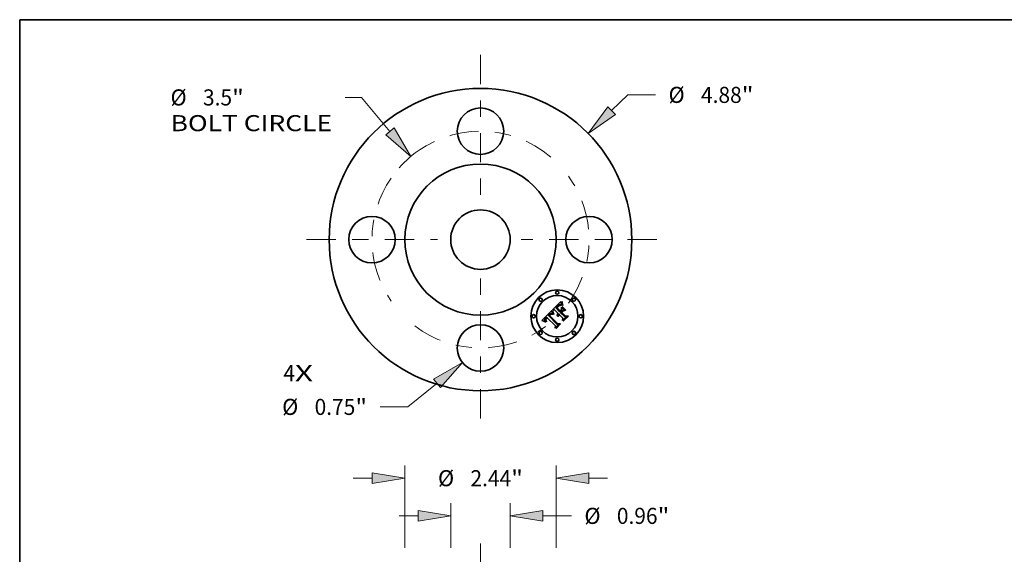
# Model space of a CAD drawing. Extents: x 0 to 10.8, y 0 to 8.2.
# Drawn here: x 0.2 to 6.3, y 5 to 8.2 of the extents above; entities that cross this region are included whole.
import ezdxf
from ezdxf.enums import TextEntityAlignment as Align

# ---------------------------------------------------------------- set-up
doc = ezdxf.new("R2010")
doc.units = 0
doc.header["$MEASUREMENT"] = 0
doc.linetypes.add('DASHDOT', pattern=[18.5, 12, -3, 0.5, -3])
doc.layers.get('0').update_dxf_attribs({"lineweight": 13})
doc.layers.add('1', color=7, linetype='Continuous', lineweight=13)
doc.styles.get("Standard").update_dxf_attribs({"font": 'isocp.shx'})

# ---------------------------------------------------------------- blocks, each defined once
blk = doc.blocks.new('BLOCK7')
at = {"color": 7, "lineweight": 13, "ltscale": 0.03937}
for s, p, p2 in [('4', (-3.178485, -2.285696), (-2.990964, -2.285696)), ('X', (-2.990964, -2.285696), (-2.702556, -2.285696))]:
    blk.add_text(s, height=0.259529, dxfattribs=at).set_placement(p, p2, align=Align.FIT)
blk = doc.blocks.new('BLOCK8')
at = {"color": 7, "lineweight": 13, "ltscale": 0.009078}
blk.add_line((2.11468, 2.081666), (2.373467, 2.336413), dxfattribs=at)
at = {"color": 7, "lineweight": 13, "ltscale": 0.011206}
blk.add_line((2.373467, 2.336413), (2.821726, 2.336413), dxfattribs=at)
at = {"color": 7, "lineweight": 13, "ltscale": 0.03937}
blk.add_lwpolyline([(2.053021, 2.144302), (1.73886, 1.711714), (2.176338, 2.01903)], close=True, dxfattribs=at)
blk.add_solid([(2.053021, 2.144302), (1.73886, 1.711714), (2.053021, 2.144302), (2.176338, 2.01903)], dxfattribs=at)
for s, p, p2 in [('%%c', (3.032672, 2.206649), (3.292201, 2.206649)), ('4.88', (3.555883, 2.206649), (4.212207, 2.206649)), ('"', (4.212207, 2.206649), (4.402528, 2.206649))]:
    blk.add_text(s, height=0.259529, dxfattribs=at).set_placement(p, p2, align=Align.FIT)
blk = doc.blocks.new('BLOCK9')
at = {"color": 7, "lineweight": 13, "ltscale": 0.006588}
blk.add_line((-1.917645, 2.295232), (-2.181168, 2.295232), dxfattribs=at)
at = {"color": 7, "lineweight": 13, "ltscale": 0.017838}
blk.add_line((-1.460152, 1.747658), (-1.917645, 2.295232), dxfattribs=at)
at = {"color": 7, "lineweight": 13, "ltscale": 0.03937}
blk.add_lwpolyline([(-1.527601, 1.691305), (-1.122032, 1.342961), (-1.392703, 1.804011)], close=True, dxfattribs=at)
blk.add_arc((0, 0), 1.75, 123.08076, 138.598827, dxfattribs=at)
blk.add_solid([(-1.527601, 1.691305), (-1.122032, 1.342961), (-1.527601, 1.691305), (-1.392703, 1.804011)], dxfattribs=at)
for s, p, p2 in [('%%c', (-4.997908, 2.165467), (-4.738379, 2.165467)), ('3.5', (-4.474697, 2.165467), (-4.005894, 2.165467)), ('"', (-4.005894, 2.165467), (-3.815573, 2.165467)), ('BOLT CIRCLE', (-4.997908, 1.75022), (-2.392113, 1.75022))]:
    blk.add_text(s, height=0.259529, dxfattribs=at).set_placement(p, p2, align=Align.FIT)
blk = doc.blocks.new('BLOCK10')
at = {"color": 7, "lineweight": 13, "ltscale": 0.015111}
blk.add_line((-0.700107, -2.319295), (-1.169084, -2.700646), dxfattribs=at)
at = {"color": 7, "lineweight": 13, "ltscale": 0.011206}
blk.add_line((-1.169084, -2.700646), (-1.617343, -2.700646), dxfattribs=at)
at = {"color": 7, "lineweight": 13, "ltscale": 0.03937}
blk.add_lwpolyline([(-0.644656, -2.387488), (-0.29095, -1.986587), (-0.755558, -2.251102)], close=True, dxfattribs=at)
blk.add_solid([(-0.644656, -2.387488), (-0.29095, -1.986587), (-0.644656, -2.387488), (-0.755558, -2.251102)], dxfattribs=at)
for s, p, p2 in [('%%c', (-3.198145, -2.83041), (-2.938616, -2.83041)), ('0.75', (-2.674934, -2.83041), (-2.01861, -2.83041)), ('"', (-2.01861, -2.83041), (-1.828288, -2.83041))]:
    blk.add_text(s, height=0.259529, dxfattribs=at).set_placement(p, p2, align=Align.FIT)
blk = doc.blocks.new('BLOCK11')
at = {"color": 7, "linetype": 'DASHDOT', "lineweight": 13, "ltscale": 0.03937}
blk.add_line((0, -2.889301), (0, -0.610699), dxfattribs=at)
blk.add_arc((0, 0), 1.75, 232.698784, 307.301221, dxfattribs=at)
blk = doc.blocks.new('BLOCK12')
at = {"color": 7, "linetype": 'DASHDOT', "lineweight": 13, "ltscale": 0.03937}
blk.add_line((2.844011, 0), (0.655989, 0), dxfattribs=at)
blk.add_arc((0, 0), 1.75, 324.181597, 35.81841, dxfattribs=at)
blk = doc.blocks.new('BLOCK13')
at = {"color": 7, "linetype": 'DASHDOT', "lineweight": 13, "ltscale": 0.03937}
blk.add_line((0, 2.984271), (0, 0.515729), dxfattribs=at)
blk.add_arc((0, 0), 1.75, 49.589427, 130.410578, dxfattribs=at)
blk = doc.blocks.new('BLOCK14')
at = {"color": 7, "linetype": 'DASHDOT', "lineweight": 13, "ltscale": 0.03937}
blk.add_line((-2.806904, 0), (-0.693096, 0), dxfattribs=at)
blk.add_arc((0, 0), 1.75, 145.396504, 214.603496, dxfattribs=at)
blk = doc.blocks.new('BLOCK19')
at = {"color": 7, "lineweight": 13, "ltscale": 0.03937}
for p, q in [((-1.22, 9.145123), (-1.22, 10.477949)), ((1.22, 9.145123), (1.22, 10.477949))]:
    blk.add_line(p, q, dxfattribs=at)
at = {"color": 7, "lineweight": 13, "ltscale": 0.007578}
for p, q in [((-2.050494, 10.270326), (-1.747356, 10.270326)), ((1.747356, 10.270326), (2.050494, 10.270326))]:
    blk.add_line(p, q, dxfattribs=at)
at = {"color": 7, "lineweight": 13, "ltscale": 0.03937}
for points in [[(-1.747356, 10.182433), (-1.22, 10.270326), (-1.747356, 10.358217)], [(1.747356, 10.358217), (1.22, 10.270326), (1.747356, 10.182433)]]:
    blk.add_lwpolyline(points, close=True, dxfattribs=at)
for points in [[(-1.747356, 10.182433), (-1.22, 10.270326), (-1.747356, 10.182433), (-1.747356, 10.358217)], [(1.747356, 10.358217), (1.22, 10.270326), (1.747356, 10.358217), (1.747356, 10.182433)]]:
    blk.add_solid(points, dxfattribs=at)
for s, p, p2 in [('%%c', (-0.684928, 10.140561), (-0.425399, 10.140561)), ('2.44', (-0.161717, 10.140561), (0.494607, 10.140561)), ('"', (0.494607, 10.140561), (0.684928, 10.140561))]:
    blk.add_text(s, height=0.259529, dxfattribs=at).set_placement(p, p2, align=Align.FIT)
blk = doc.blocks.new('BLOCK23')
at = {"color": 7, "lineweight": 13, "ltscale": 0.018119}
for p, q in [((-0.48, 9.145123), (-0.48, 9.869901)), ((0.48, 9.145123), (0.48, 9.869901))]:
    blk.add_line(p, q, dxfattribs=at)
at = {"color": 7, "lineweight": 13, "ltscale": 0.007578}
blk.add_line((-1.310494, 9.662278), (-1.007356, 9.662278), dxfattribs=at)
at = {"color": 7, "lineweight": 13, "ltscale": 0.011444}
blk.add_line((1.007356, 9.662278), (1.465112, 9.662278), dxfattribs=at)
at = {"color": 7, "lineweight": 13, "ltscale": 0.03937}
for points in [[(-1.007356, 9.574386), (-0.48, 9.662278), (-1.007356, 9.750171)], [(1.007356, 9.750171), (0.48, 9.662278), (1.007356, 9.574386)]]:
    blk.add_lwpolyline(points, close=True, dxfattribs=at)
for points in [[(-1.007356, 9.574386), (-0.48, 9.662278), (-1.007356, 9.574386), (-1.007356, 9.750171)], [(1.007356, 9.750171), (0.48, 9.662278), (1.007356, 9.750171), (1.007356, 9.574386)]]:
    blk.add_solid(points, dxfattribs=at)
for s, p, p2 in [('%%c', (1.676057, 9.532513), (1.935587, 9.532513)), ('0.96', (2.199268, 9.532513), (2.855593, 9.532513)), ('"', (2.855593, 9.532513), (3.045914, 9.532513))]:
    blk.add_text(s, height=0.259529, dxfattribs=at).set_placement(p, p2, align=Align.FIT)

msp = doc.modelspace()

# ---------------------------------------------------------------- linework, layer by layer
at = {"color": 7, "lineweight": 35, "ltscale": 0.001828}
msp.add_line((3.507774, 6.472923), (3.559473, 6.524622), dxfattribs=at)
at = {"color": 7, "lineweight": 35, "ltscale": 3e-05}
for p, q in [((3.549917, 6.50347), (3.548802, 6.503034)), ((3.553257, 6.504078), (3.552071, 6.503975)), ((3.560073, 6.520635), (3.560274, 6.519446)), ((3.56304, 6.509238), (3.563478, 6.508114)), ((3.498327, 6.447448), (3.499491, 6.447751)), ((3.499491, 6.447751), (3.500702, 6.447858)), ((3.50778, 6.453075), (3.508235, 6.451968)), ((3.548389, 6.497008), (3.547445, 6.496245)), ((3.461674, 6.415295), (3.461319, 6.414156)), ((3.466951, 6.406824), (3.466495, 6.407921)), ((3.543974, 6.436024), (3.544067, 6.437201)), ((3.543983, 6.434821), (3.543974, 6.436024)), ((3.544955, 6.440574), (3.545453, 6.441647)), ((3.545453, 6.441647), (3.546054, 6.442694))]:
    msp.add_line(p, q, dxfattribs=at)
at = {"color": 7, "lineweight": 35, "ltscale": 2.8e-05}
for p, q in [((3.550981, 6.503779), (3.549917, 6.50347)), ((3.552071, 6.503975), (3.550981, 6.503779)), ((3.560274, 6.519446), (3.560475, 6.518328)), ((3.562646, 6.510291), (3.56304, 6.509238)), ((3.494619, 6.449054), (3.493605, 6.448609)), ((3.503192, 6.468342), (3.503528, 6.467258)), ((3.506981, 6.455208), (3.507362, 6.454155)), ((3.549285, 6.497691), (3.548389, 6.497008)), ((3.461088, 6.413036), (3.460981, 6.411936)), ((3.460981, 6.411936), (3.460998, 6.410834)), ((3.460998, 6.410834), (3.461137, 6.409711)), ((3.466495, 6.407921), (3.466149, 6.408986)), ((3.468689, 6.407304), (3.469191, 6.406324)), ((3.469603, 6.417172), (3.469026, 6.416231)), ((3.546014, 6.435858), (3.545975, 6.434722)), ((3.546129, 6.436955), (3.546014, 6.435858))]:
    msp.add_line(p, q, dxfattribs=at)
at = {"color": 7, "lineweight": 35, "ltscale": 3.2e-05}
for p, q in [((3.554541, 6.504087), (3.553257, 6.504078)), ((3.559873, 6.521893), (3.560073, 6.520635)), ((3.563478, 6.508114), (3.563957, 6.506919)), ((3.486366, 6.442932), (3.485493, 6.442012)), ((3.487254, 6.443837), (3.486366, 6.442932)), ((3.491537, 6.447419), (3.490485, 6.446673)), ((3.500251, 6.446126), (3.49907, 6.445592)), ((3.501457, 6.446583), (3.500251, 6.446126)), ((3.500702, 6.447858), (3.50196, 6.447771)), ((3.502686, 6.446966), (3.501457, 6.446583)), ((3.503939, 6.447273), (3.502686, 6.446966)), ((3.504231, 6.448662), (3.503012, 6.449085)), ((3.508727, 6.450834), (3.509255, 6.449672)), ((3.542041, 6.491252), (3.541153, 6.490343)), ((3.543655, 6.445673), (3.542879, 6.444671)), ((3.544532, 6.446626), (3.543655, 6.445673)), ((3.547445, 6.496245), (3.546456, 6.495404)), ((3.546757, 6.443715), (3.54756, 6.44471)), ((3.548802, 6.503034), (3.547641, 6.50247)), ((3.461787, 6.407401), (3.462295, 6.406214)), ((3.467517, 6.405695), (3.466951, 6.406824)), ((3.483795, 6.440123), (3.482971, 6.439155)), ((3.484636, 6.441076), (3.483795, 6.440123)), ((3.485493, 6.442012), (3.484636, 6.441076)), ((3.540783, 6.440153), (3.540512, 6.438896)), ((3.541157, 6.441358), (3.540783, 6.440153))]:
    msp.add_line(p, q, dxfattribs=at)
at = {"color": 7, "lineweight": 35, "ltscale": 3.5e-05}
for p, q in [((3.555921, 6.504001), (3.554541, 6.504087)), ((3.559473, 6.524622), (3.559672, 6.523222)), ((3.510423, 6.44727), (3.511061, 6.446027)), ((3.541153, 6.490343), (3.5402, 6.489332)), ((3.546456, 6.495404), (3.545421, 6.494484)), ((3.547641, 6.50247), (3.546431, 6.501778)), ((3.463482, 6.418829), (3.462755, 6.417632)), ((3.468704, 6.419096), (3.469564, 6.420186)), ((3.471647, 6.427448), (3.470577, 6.426545)), ((3.471275, 6.403232), (3.472163, 6.402149)), ((3.47291, 6.421125), (3.471934, 6.420108)), ((3.494584, 6.442699), (3.493521, 6.441786)), ((3.540268, 6.43623), (3.540298, 6.434822))]:
    msp.add_line(p, q, dxfattribs=at)
at = {"color": 7, "lineweight": 35, "ltscale": 3.7e-05}
for p, q in [((3.5574, 6.503822), (3.555921, 6.504001)), ((3.511061, 6.446027), (3.509567, 6.446028)), ((3.545421, 6.494484), (3.54434, 6.493486)), ((3.464334, 6.420047), (3.463482, 6.418829)), ((3.469564, 6.420186), (3.470535, 6.421294))]:
    msp.add_line(p, q, dxfattribs=at)
at = {"color": 7, "lineweight": 35, "ltscale": 4e-05}
for p, q in [((3.558975, 6.503549), (3.5574, 6.503822)), ((3.561286, 6.514556), (3.561716, 6.513022)), ((3.509567, 6.446028), (3.508166, 6.446827)), ((3.545172, 6.500958), (3.543866, 6.50001)), ((3.464559, 6.402524), (3.46556, 6.401251)), ((3.470868, 6.400854), (3.469867, 6.402113))]:
    msp.add_line(p, q, dxfattribs=at)
at = {"color": 7, "lineweight": 35, "ltscale": 4.3e-05}
for p, q in [((3.560647, 6.503181), (3.558975, 6.503549)), ((3.508005, 6.464544), (3.507705, 6.466234)), ((3.537566, 6.442163), (3.537733, 6.443862)), ((3.537733, 6.443862), (3.538124, 6.445549)), ((3.543866, 6.50001), (3.542511, 6.498933)), ((3.554827, 6.500593), (3.553221, 6.50001)), ((3.46556, 6.401251), (3.466684, 6.399958)), ((3.537624, 6.440455), (3.537566, 6.442163))]:
    msp.add_line(p, q, dxfattribs=at)
at = {"color": 7, "lineweight": 35, "ltscale": 3.4e-05}
for p, q in [((3.559672, 6.523222), (3.559873, 6.521893)), ((3.563957, 6.506919), (3.564479, 6.505653)), ((3.490485, 6.446673), (3.489421, 6.445827)), ((3.495669, 6.443535), (3.494584, 6.442699)), ((3.496778, 6.444296), (3.495669, 6.443535)), ((3.505498, 6.448145), (3.504231, 6.448662)), ((3.50982, 6.448484), (3.510423, 6.44727)), ((3.462295, 6.406214), (3.462926, 6.405006)), ((3.468191, 6.404533), (3.467517, 6.405695)), ((3.470577, 6.426545), (3.469551, 6.425639)), ((3.54034, 6.437589), (3.540268, 6.43623))]:
    msp.add_line(p, q, dxfattribs=at)
at = {"color": 7, "lineweight": 35, "ltscale": 2.7e-05}
for p, q in [((3.560475, 6.518328), (3.560677, 6.51728)), ((3.492858, 6.443723), (3.493681, 6.444438)), ((3.500707, 6.449649), (3.499622, 6.449789)), ((3.506637, 6.456234), (3.506981, 6.455208)), ((3.54532, 6.447343), (3.544532, 6.446626)), ((3.549811, 6.444334), (3.549082, 6.443548)), ((3.466363, 6.414922), (3.466783, 6.415938)), ((3.546321, 6.438014), (3.546129, 6.436955))]:
    msp.add_line(p, q, dxfattribs=at)
at = {"color": 7, "lineweight": 35, "ltscale": 4.6e-05}
for p, q in [((3.562416, 6.502719), (3.560647, 6.503181)), ((3.561716, 6.513022), (3.562293, 6.511273)), ((3.542511, 6.498933), (3.541108, 6.497729)), ((3.551703, 6.49927), (3.550138, 6.498297)), ((3.472163, 6.402149), (3.470868, 6.400854))]:
    msp.add_line(p, q, dxfattribs=at)
at = {"color": 7, "lineweight": 35, "ltscale": 2.5e-05}
for p, q in [((3.560677, 6.51728), (3.56088, 6.516301)), ((3.493681, 6.444438), (3.494464, 6.445082)), ((3.496611, 6.449644), (3.495622, 6.449399)), ((3.497589, 6.449788), (3.496611, 6.449644)), ((3.498583, 6.449836), (3.497589, 6.449788)), ((3.465911, 6.410018), (3.465782, 6.411018)), ((3.465852, 6.412946), (3.466053, 6.413924)), ((3.491801, 6.440089), (3.491127, 6.439334)), ((3.492484, 6.440799), (3.491801, 6.440089))]:
    msp.add_line(p, q, dxfattribs=at)
at = {"color": 7, "lineweight": 35, "ltscale": 4.5e-05}
for p, q in [((3.56088, 6.516301), (3.561286, 6.514556)), ((3.494464, 6.445082), (3.495906, 6.446154)), ((3.509711, 6.466716), (3.510063, 6.464968)), ((3.536963, 6.488572), (3.538203, 6.489897)), ((3.538124, 6.445549), (3.53874, 6.447228)), ((3.558301, 6.501295), (3.55652, 6.501022)), ((3.467649, 6.410962), (3.467976, 6.409184)), ((3.468168, 6.414407), (3.46771, 6.412657)), ((3.538418, 6.437009), (3.537909, 6.438736))]:
    msp.add_line(p, q, dxfattribs=at)
at = {"color": 7, "lineweight": 35, "ltscale": 2.6e-05}
for p, q in [((3.562293, 6.511273), (3.562646, 6.510291)), ((3.495622, 6.449399), (3.494619, 6.449054)), ((3.499622, 6.449789), (3.498583, 6.449836)), ((3.506329, 6.457235), (3.506637, 6.456234)), ((3.546125, 6.44802), (3.54532, 6.447343)), ((3.549082, 6.443548), (3.54843, 6.442723)), ((3.550138, 6.498297), (3.549285, 6.497691)), ((3.466149, 6.408986), (3.465911, 6.410018)), ((3.466053, 6.413924), (3.466363, 6.414922)), ((3.469026, 6.416231), (3.468547, 6.415309)), ((3.491127, 6.439334), (3.490462, 6.438535)), ((3.546589, 6.439034), (3.546321, 6.438014)), ((3.546934, 6.440014), (3.546589, 6.439034)), ((3.547356, 6.440955), (3.546934, 6.440014)), ((3.547855, 6.441859), (3.547356, 6.440955)), ((3.54843, 6.442723), (3.547855, 6.441859))]:
    msp.add_line(p, q, dxfattribs=at)
at = {"color": 7, "lineweight": 35, "ltscale": 3.6e-05}
for p, q in [((3.564479, 6.505653), (3.565042, 6.504316)), ((3.489421, 6.445827), (3.488343, 6.444882)), ((3.506809, 6.447533), (3.505498, 6.448145)), ((3.462926, 6.405006), (3.463681, 6.403775)), ((3.468974, 6.403339), (3.468191, 6.404533)), ((3.47276, 6.428346), (3.471647, 6.427448)), ((3.493521, 6.441786), (3.492484, 6.440799))]:
    msp.add_line(p, q, dxfattribs=at)
at = {"color": 7, "lineweight": 35, "ltscale": 4.4e-05}
for p, q in [((3.564553, 6.525319), (3.566297, 6.525369)), ((3.535766, 6.487268), (3.536963, 6.488572)), ((3.538104, 6.486997), (3.53696, 6.485673)), ((3.55354, 6.50154), (3.555268, 6.501895)), ((3.55652, 6.501022), (3.554827, 6.500593)), ((3.572573, 6.501163), (3.570829, 6.500815)), ((3.46763, 6.423814), (3.466408, 6.422539)), ((3.537909, 6.438736), (3.537624, 6.440455))]:
    msp.add_line(p, q, dxfattribs=at)
at = {"color": 7, "lineweight": 35, "ltscale": 7.3e-05}
for p, q in [((3.564679, 6.522411), (3.564553, 6.525319)), ((3.566574, 6.522348), (3.56693, 6.51946))]:
    msp.add_line(p, q, dxfattribs=at)
at = {"color": 7, "lineweight": 35, "ltscale": 7e-05}
for p, q in [((3.564915, 6.519606), (3.564679, 6.522411)), ((3.56693, 6.51946), (3.567363, 6.516706)), ((3.571974, 6.468192), (3.574764, 6.468291))]:
    msp.add_line(p, q, dxfattribs=at)
at = {"color": 7, "lineweight": 35, "ltscale": 6.8e-05}
msp.add_line((3.565265, 6.516901), (3.564915, 6.519606), dxfattribs=at)
at = {"color": 7, "lineweight": 35, "ltscale": 3.8e-05}
for p, q in [((3.565042, 6.504316), (3.565649, 6.502906)), ((3.488343, 6.444882), (3.487254, 6.443837)), ((3.495906, 6.446154), (3.497185, 6.446939)), ((3.508166, 6.446827), (3.506809, 6.447533)), ((3.5402, 6.489332), (3.539184, 6.488216)), ((3.546431, 6.501778), (3.545172, 6.500958)), ((3.565649, 6.502906), (3.566246, 6.501512)), ((3.463681, 6.403775), (3.464559, 6.402524)), ((3.469867, 6.402113), (3.468974, 6.403339))]:
    msp.add_line(p, q, dxfattribs=at)
at = {"color": 7, "lineweight": 35, "ltscale": 6.6e-05}
msp.add_line((3.565725, 6.514298), (3.565265, 6.516901), dxfattribs=at)
at = {"color": 7, "lineweight": 35, "ltscale": 6.4e-05}
for p, q in [((3.566296, 6.511797), (3.565725, 6.514298)), ((3.567874, 6.514085), (3.568463, 6.511598)), ((3.544199, 6.495894), (3.54616, 6.497539)), ((3.451468, 6.405687), (3.449064, 6.406531))]:
    msp.add_line(p, q, dxfattribs=at)
at = {"color": 7, "lineweight": 35, "ltscale": 6.2e-05}
for p, q in [((3.56698, 6.509397), (3.566296, 6.511797)), ((3.453793, 6.404828), (3.451468, 6.405687)), ((3.466684, 6.399958), (3.464234, 6.400308)), ((3.532329, 6.361507), (3.529838, 6.361706))]:
    msp.add_line(p, q, dxfattribs=at)
at = {"color": 7, "lineweight": 35, "ltscale": 7.6e-05}
msp.add_line((3.566297, 6.525369), (3.566574, 6.522348), dxfattribs=at)
at = {"color": 7, "lineweight": 35, "ltscale": 6.1e-05}
for p, q in [((3.567775, 6.507099), (3.56698, 6.509397)), ((3.568463, 6.511598), (3.569129, 6.509244))]:
    msp.add_line(p, q, dxfattribs=at)
at = {"color": 7, "lineweight": 35, "ltscale": 6.7e-05}
for p, q in [((3.567363, 6.516706), (3.567874, 6.514085)), ((3.512338, 6.451664), (3.511315, 6.454137)), ((3.513452, 6.454392), (3.514456, 6.451909)), ((3.446582, 6.407361), (3.444022, 6.408175))]:
    msp.add_line(p, q, dxfattribs=at)
at = {"color": 7, "lineweight": 35, "ltscale": 5.9e-05}
for p, q in [((3.568681, 6.504903), (3.567775, 6.507099)), ((3.569129, 6.509244), (3.569873, 6.507023)), ((3.510412, 6.45648), (3.509629, 6.458691)), ((3.511772, 6.45899), (3.512558, 6.456752)), ((3.54616, 6.497539), (3.548076, 6.498927)), ((3.458205, 6.403065), (3.456038, 6.403954))]:
    msp.add_line(p, q, dxfattribs=at)
at = {"color": 7, "lineweight": 35, "ltscale": 5.8e-05}
msp.add_line((3.569699, 6.502808), (3.568681, 6.504903), dxfattribs=at)
at = {"color": 7, "lineweight": 35, "ltscale": 5.6e-05}
for p, q in [((3.569873, 6.507023), (3.570695, 6.504937)), ((3.511093, 6.461105), (3.511772, 6.45899))]:
    msp.add_line(p, q, dxfattribs=at)
at = {"color": 7, "lineweight": 35, "ltscale": 5.4e-05}
for p, q in [((3.570695, 6.504937), (3.571595, 6.502983)), ((3.464234, 6.400308), (3.462303, 6.401242))]:
    msp.add_line(p, q, dxfattribs=at)
at = {"color": 7, "lineweight": 35, "ltscale": 0.00211}
msp.add_line((3.444022, 6.408175), (3.503192, 6.468342), dxfattribs=at)
at = {"color": 7, "lineweight": 35, "ltscale": 3.1e-05}
for p, q in [((3.491089, 6.442077), (3.491994, 6.442936)), ((3.492577, 6.448064), (3.491537, 6.447419)), ((3.497185, 6.446939), (3.498327, 6.447448)), ((3.503012, 6.449085), (3.501836, 6.449413)), ((3.508235, 6.451968), (3.508727, 6.450834)), ((3.542205, 6.443617), (3.54163, 6.442514)), ((3.542879, 6.444671), (3.542205, 6.443617)), ((3.546054, 6.442694), (3.546757, 6.443715)), ((3.4614, 6.408567), (3.461787, 6.407401)), ((3.462153, 6.416454), (3.461674, 6.415295)), ((3.467313, 6.416972), (3.467953, 6.418025)), ((3.469788, 6.405319), (3.470483, 6.404289)), ((3.471057, 6.419111), (3.47028, 6.418132)), ((3.540298, 6.434822), (3.539152, 6.43527)), ((3.54163, 6.442514), (3.541157, 6.441358))]:
    msp.add_line(p, q, dxfattribs=at)
at = {"color": 7, "lineweight": 35, "ltscale": 2.9e-05}
for p, q in [((3.491994, 6.442936), (3.492858, 6.443723)), ((3.493605, 6.448609), (3.492577, 6.448064)), ((3.501836, 6.449413), (3.500707, 6.449649)), ((3.507362, 6.454155), (3.50778, 6.453075)), ((3.461319, 6.414156), (3.461088, 6.413036)), ((3.461137, 6.409711), (3.4614, 6.408567)), ((3.466783, 6.415938), (3.467313, 6.416972)), ((3.469191, 6.406324), (3.469788, 6.405319)), ((3.47028, 6.418132), (3.469603, 6.417172)), ((3.544067, 6.437201), (3.544261, 6.438351)), ((3.544261, 6.438351), (3.544557, 6.439476)), ((3.544557, 6.439476), (3.544955, 6.440574))]:
    msp.add_line(p, q, dxfattribs=at)
at = {"color": 7, "lineweight": 35, "ltscale": 3.3e-05}
for p, q in [((3.497913, 6.444982), (3.496778, 6.444296)), ((3.49907, 6.445592), (3.497913, 6.444982)), ((3.50196, 6.447771), (3.503267, 6.447488)), ((3.509255, 6.449672), (3.50982, 6.448484)), ((3.54756, 6.44471), (3.548466, 6.445679)), ((3.462755, 6.417632), (3.462153, 6.416454)), ((3.468568, 6.424729), (3.46763, 6.423814)), ((3.467953, 6.418025), (3.468704, 6.419096)), ((3.469551, 6.425639), (3.468568, 6.424729)), ((3.470483, 6.404289), (3.471275, 6.403232)), ((3.471934, 6.420108), (3.471057, 6.419111)), ((3.490143, 6.441147), (3.491089, 6.442077)), ((3.540512, 6.438896), (3.54034, 6.437589))]:
    msp.add_line(p, q, dxfattribs=at)
at = {"color": 7, "lineweight": 35, "ltscale": 1.8e-05}
msp.add_line((3.503267, 6.447488), (3.503939, 6.447273), dxfattribs=at)
at = {"color": 7, "lineweight": 35, "ltscale": 0.00026}
msp.add_line((3.503528, 6.467258), (3.506329, 6.457235), dxfattribs=at)
at = {"color": 7, "lineweight": 35, "ltscale": 5e-05}
for p, q in [((3.507526, 6.467793), (3.509467, 6.468341)), ((3.549943, 6.500056), (3.551766, 6.500928)), ((3.467976, 6.409184), (3.468689, 6.407304)), ((3.545975, 6.434722), (3.543983, 6.434821))]:
    msp.add_line(p, q, dxfattribs=at)
at = {"color": 7, "lineweight": 35, "ltscale": 3.9e-05}
for p, q in [((3.507705, 6.466234), (3.507526, 6.467793)), ((3.54434, 6.493486), (3.543213, 6.492408)), ((3.465308, 6.421283), (3.464334, 6.420047)), ((3.470535, 6.421294), (3.471615, 6.42242))]:
    msp.add_line(p, q, dxfattribs=at)
at = {"color": 7, "lineweight": 35, "ltscale": 0.000329}
msp.add_line((3.520923, 6.473222), (3.507774, 6.472923), dxfattribs=at)
at = {"color": 7, "lineweight": 35, "ltscale": 4.7e-05}
for p, q in [((3.508426, 6.462723), (3.508005, 6.464544)), ((3.538203, 6.489897), (3.539489, 6.491242)), ((3.53874, 6.447228), (3.539583, 6.448897)), ((3.551766, 6.500928), (3.55354, 6.50154)), ((3.56017, 6.501412), (3.558301, 6.501295)), ((3.539152, 6.43527), (3.538418, 6.437009))]:
    msp.add_line(p, q, dxfattribs=at)
at = {"color": 7, "lineweight": 35, "ltscale": 5.1e-05}
for p, q in [((3.508968, 6.460773), (3.508426, 6.462723)), ((3.534371, 6.485774), (3.535766, 6.487268))]:
    msp.add_line(p, q, dxfattribs=at)
at = {"color": 7, "lineweight": 35, "ltscale": 5.5e-05}
for p, q in [((3.509629, 6.458691), (3.508968, 6.460773)), ((3.548076, 6.498927), (3.549943, 6.500056)), ((3.462303, 6.401242), (3.460293, 6.402161))]:
    msp.add_line(p, q, dxfattribs=at)
at = {"color": 7, "lineweight": 35, "ltscale": 4.1e-05}
for p, q in [((3.509467, 6.468341), (3.509711, 6.466716)), ((3.539184, 6.488216), (3.538104, 6.486997)), ((3.543213, 6.492408), (3.542041, 6.491252)), ((3.556948, 6.501992), (3.558583, 6.501831)), ((3.558583, 6.501831), (3.56017, 6.501412))]:
    msp.add_line(p, q, dxfattribs=at)
at = {"color": 7, "lineweight": 35, "ltscale": 4.8e-05}
for p, q in [((3.510063, 6.464968), (3.510524, 6.463098)), ((3.516789, 6.446576), (3.515046, 6.445729)), ((3.539489, 6.491242), (3.540818, 6.492607)), ((3.465782, 6.411018), (3.465852, 6.412946))]:
    msp.add_line(p, q, dxfattribs=at)
at = {"color": 7, "lineweight": 35, "ltscale": 6.3e-05}
for p, q in [((3.511315, 6.454137), (3.510412, 6.45648)), ((3.512558, 6.456752), (3.513452, 6.454392))]:
    msp.add_line(p, q, dxfattribs=at)
at = {"color": 7, "lineweight": 35, "ltscale": 5.2e-05}
for p, q in [((3.510524, 6.463098), (3.511093, 6.461105)), ((3.539656, 6.496398), (3.538155, 6.494938)), ((3.540649, 6.450555), (3.541941, 6.452204)), ((3.566246, 6.501512), (3.564283, 6.502163)), ((3.571595, 6.502983), (3.572573, 6.501163))]:
    msp.add_line(p, q, dxfattribs=at)
at = {"color": 7, "lineweight": 35, "ltscale": 7.1e-05}
for p, q in [((3.513482, 6.44906), (3.512338, 6.451664)), ((3.514456, 6.451909), (3.515568, 6.449304))]:
    msp.add_line(p, q, dxfattribs=at)
at = {"color": 7, "lineweight": 35, "ltscale": 9.2e-05}
msp.add_line((3.515046, 6.445729), (3.513482, 6.44906), dxfattribs=at)
at = {"color": 7, "lineweight": 35, "ltscale": 7.5e-05}
msp.add_line((3.515568, 6.449304), (3.516789, 6.446576), dxfattribs=at)
at = {"color": 7, "lineweight": 35, "ltscale": 0.000743}
msp.add_line((3.541941, 6.452204), (3.520923, 6.473222), dxfattribs=at)
at = {"color": 7, "lineweight": 35, "ltscale": 6.5e-05}
for p, q in [((3.530486, 6.487268), (3.528593, 6.485474)), ((3.449064, 6.406531), (3.446582, 6.407361)), ((3.576656, 6.405834), (3.574067, 6.405934))]:
    msp.add_line(p, q, dxfattribs=at)
at = {"color": 7, "lineweight": 35, "ltscale": 0.000824}
msp.add_line((3.528593, 6.485474), (3.551902, 6.462165), dxfattribs=at)
at = {"color": 7, "lineweight": 35, "ltscale": 0.000171}
msp.add_line((3.535366, 6.492049), (3.530486, 6.487268), dxfattribs=at)
at = {"color": 7, "lineweight": 35, "ltscale": 0.000727}
msp.add_line((3.554941, 6.465204), (3.534371, 6.485774), dxfattribs=at)
at = {"color": 7, "lineweight": 35, "ltscale": 0.0001}
msp.add_line((3.538155, 6.494938), (3.535366, 6.492049), dxfattribs=at)
at = {"color": 7, "lineweight": 35, "ltscale": 0.00068}
msp.add_line((3.53696, 6.485673), (3.556186, 6.466448), dxfattribs=at)
at = {"color": 7, "lineweight": 35, "ltscale": 4.9e-05}
for p, q in [((3.539583, 6.448897), (3.540649, 6.450555)), ((3.541108, 6.497729), (3.539656, 6.496398)), ((3.540818, 6.492607), (3.542191, 6.493991)), ((3.564283, 6.502163), (3.562416, 6.502719))]:
    msp.add_line(p, q, dxfattribs=at)
at = {"color": 7, "lineweight": 35, "ltscale": 6.9e-05}
msp.add_line((3.542191, 6.493991), (3.544199, 6.495894), dxfattribs=at)
at = {"color": 7, "lineweight": 35, "ltscale": 8.3e-05}
msp.add_line((3.548466, 6.445679), (3.546125, 6.44802), dxfattribs=at)
at = {"color": 7, "lineweight": 35, "ltscale": 0.000757}
msp.add_line((3.571228, 6.422918), (3.549811, 6.444334), dxfattribs=at)
at = {"color": 7, "lineweight": 35, "ltscale": 4.2e-05}
for p, q in [((3.553221, 6.50001), (3.551703, 6.49927)), ((3.555268, 6.501895), (3.556948, 6.501992)), ((3.466408, 6.422539), (3.465308, 6.421283)), ((3.46771, 6.412657), (3.467649, 6.410962))]:
    msp.add_line(p, q, dxfattribs=at)
at = {"color": 7, "lineweight": 35, "ltscale": 0.000107}
msp.add_line((3.551902, 6.462165), (3.554941, 6.465204), dxfattribs=at)
at = {"color": 7, "lineweight": 35, "ltscale": 0.000403}
msp.add_line((3.567492, 6.469387), (3.556086, 6.457981), dxfattribs=at)
at = {"color": 7, "lineweight": 35, "ltscale": 0.000888}
msp.add_line((3.556086, 6.457981), (3.581189, 6.432879), dxfattribs=at)
at = {"color": 7, "lineweight": 35, "ltscale": 0.000266}
msp.add_line((3.556186, 6.466448), (3.563706, 6.473969), dxfattribs=at)
at = {"color": 7, "lineweight": 35, "ltscale": 0.000354}
msp.add_line((3.561964, 6.458181), (3.571974, 6.468192), dxfattribs=at)
at = {"color": 7, "lineweight": 35, "ltscale": 0.000822}
msp.add_line((3.585223, 6.434921), (3.561964, 6.458181), dxfattribs=at)
at = {"color": 7, "lineweight": 35, "ltscale": 0.00041}
msp.add_line((3.563706, 6.473969), (3.563258, 6.490355), dxfattribs=at)
at = {"color": 7, "lineweight": 35, "ltscale": 0.000738}
msp.add_line((3.563258, 6.490355), (3.584127, 6.469486), dxfattribs=at)
at = {"color": 7, "lineweight": 35, "ltscale": 0.000361}
msp.add_line((3.574764, 6.468291), (3.564553, 6.458081), dxfattribs=at)
at = {"color": 7, "lineweight": 35, "ltscale": 0.000754}
msp.add_line((3.564553, 6.458081), (3.58587, 6.436764), dxfattribs=at)
at = {"color": 7, "lineweight": 35, "ltscale": 5.3e-05}
for p, q in [((3.566595, 6.4917), (3.568637, 6.492248)), ((3.590154, 6.470731), (3.588111, 6.470184))]:
    msp.add_line(p, q, dxfattribs=at)
at = {"color": 7, "lineweight": 35, "ltscale": 0.000761}
for p, q in [((3.588111, 6.470184), (3.566595, 6.4917)), ((3.568637, 6.492248), (3.590154, 6.470731))]:
    msp.add_line(p, q, dxfattribs=at)
at = {"color": 7, "lineweight": 35, "ltscale": 0.000416}
msp.add_line((3.584127, 6.469486), (3.567492, 6.469387), dxfattribs=at)
at = {"color": 7, "lineweight": 35, "ltscale": 5.7e-05}
for p, q in [((3.570829, 6.500815), (3.569699, 6.502808)), ((3.460293, 6.402161), (3.458205, 6.403065))]:
    msp.add_line(p, q, dxfattribs=at)
at = {"color": 7, "lineweight": 35, "ltscale": 6e-05}
msp.add_line((3.456038, 6.403954), (3.453793, 6.404828), dxfattribs=at)
at = {"color": 7, "lineweight": 35, "ltscale": 2.4e-05}
msp.add_line((3.468547, 6.415309), (3.468168, 6.414407), dxfattribs=at)
at = {"color": 7, "lineweight": 35, "ltscale": 0.000106}
msp.add_line((3.471615, 6.42242), (3.474653, 6.425358), dxfattribs=at)
at = {"color": 7, "lineweight": 35, "ltscale": 8.8e-05}
msp.add_line((3.474653, 6.425358), (3.47276, 6.428346), dxfattribs=at)
at = {"color": 7, "lineweight": 35, "ltscale": 0.000125}
msp.add_line((3.476496, 6.424611), (3.47291, 6.421125), dxfattribs=at)
at = {"color": 7, "lineweight": 35, "ltscale": 0.001752}
msp.add_line((3.526052, 6.375054), (3.476496, 6.424611), dxfattribs=at)
at = {"color": 7, "lineweight": 35, "ltscale": 0.001909}
msp.add_line((3.482971, 6.439155), (3.536363, 6.384567), dxfattribs=at)
at = {"color": 7, "lineweight": 35, "ltscale": 9.5e-05}
msp.add_line((3.487503, 6.438408), (3.490143, 6.441147), dxfattribs=at)
at = {"color": 7, "lineweight": 35, "ltscale": 0.001835}
msp.add_line((3.539401, 6.38651), (3.487503, 6.438408), dxfattribs=at)
at = {"color": 7, "lineweight": 35, "ltscale": 0.001771}
msp.add_line((3.490462, 6.438535), (3.540497, 6.388402), dxfattribs=at)
at = {"color": 7, "lineweight": 35, "ltscale": 0.000805}
msp.add_line((3.547669, 6.385015), (3.524908, 6.362254), dxfattribs=at)
at = {"color": 7, "lineweight": 35, "ltscale": 0.000843}
msp.add_line((3.529838, 6.361706), (3.553696, 6.385563), dxfattribs=at)
at = {"color": 7, "lineweight": 35, "ltscale": 0.0009}
msp.add_line((3.55778, 6.386957), (3.532329, 6.361507), dxfattribs=at)
at = {"color": 7, "lineweight": 35, "ltscale": 0.000283}
msp.add_line((3.536363, 6.384567), (3.547669, 6.385015), dxfattribs=at)
at = {"color": 7, "lineweight": 35, "ltscale": 0.000358}
msp.add_line((3.553696, 6.385563), (3.539401, 6.38651), dxfattribs=at)
at = {"color": 7, "lineweight": 35, "ltscale": 0.000434}
msp.add_line((3.540497, 6.388402), (3.55778, 6.386957), dxfattribs=at)
at = {"color": 7, "lineweight": 35, "ltscale": 0.000865}
msp.add_line((3.594038, 6.43278), (3.569584, 6.408325), dxfattribs=at)
at = {"color": 7, "lineweight": 35, "ltscale": 0.000367}
msp.add_line((3.569584, 6.408325), (3.571228, 6.422918), dxfattribs=at)
at = {"color": 7, "lineweight": 35, "ltscale": 0.000965}
msp.add_line((3.574067, 6.405934), (3.60136, 6.433227), dxfattribs=at)
at = {"color": 7, "lineweight": 35, "ltscale": 0.00102}
msp.add_line((3.605494, 6.434672), (3.576656, 6.405834), dxfattribs=at)
at = {"color": 7, "lineweight": 35, "ltscale": 0.000321}
for p, q in [((3.581189, 6.432879), (3.594038, 6.43278)), ((3.524908, 6.362254), (3.526052, 6.375054))]:
    msp.add_line(p, q, dxfattribs=at)
at = {"color": 7, "lineweight": 35, "ltscale": 0.000406}
msp.add_line((3.60136, 6.433227), (3.585223, 6.434921), dxfattribs=at)
at = {"color": 7, "lineweight": 35, "ltscale": 0.000493}
msp.add_line((3.58587, 6.436764), (3.605494, 6.434672), dxfattribs=at)
at = {"color": 7, "linetype": 'DASHDOT', "lineweight": 13, "ltscale": 0.03937}
msp.add_line((3.067961, 5.042346), (3.067961, 1.347842), dxfattribs=at)
at = {"color": 7, "lineweight": 35, "ltscale": 0.03937}
for centre, radius in [((3.067961, 6.903503), 0.925358), ((3.067961, 7.567182), 0.142217), ((3.067961, 6.903503), 0.462679), ((2.404282, 6.903503), 0.142217), ((3.067961, 6.903503), 0.182038), ((3.73164, 6.903503), 0.142217), ((3.537253, 6.434211), 0.161179), ((3.537253, 6.578295), 0.009768), ((3.537253, 6.434211), 0.12699), ((3.43537, 6.536094), 0.009768), ((3.639136, 6.536094), 0.009768), ((3.393168, 6.434211), 0.009768), ((3.681337, 6.434211), 0.009768), ((3.067961, 6.239824), 0.142217), ((3.43537, 6.332328), 0.009768), ((3.639136, 6.332328), 0.009768), ((3.537253, 6.290127), 0.009768)]:
    msp.add_circle(centre, radius, dxfattribs=at)
at = {"layer": '1', "color": 7, "lineweight": 35, "ltscale": 0.03937}
for p, q in [((0.25, 0.25), (0.25, 8.25)), ((0.25, 8.25), (10.75, 8.25))]:
    msp.add_line(p, q, dxfattribs=at)

# ---------------------------------------------------------------- block references
at = {"lineweight": 0, "xscale": 0.379245, "yscale": 0.379245, "zscale": 0.379245}
for name, p in [('BLOCK13', (3.067961, 6.903503)), ('BLOCK9', (3.067961, 6.903503)), ('BLOCK8', (3.067961, 6.903503)), ('BLOCK12', (3.067961, 6.903503)), ('BLOCK14', (3.067961, 6.903503)), ('BLOCK11', (3.067961, 6.903503)), ('BLOCK10', (3.067961, 6.903503)), ('BLOCK7', (3.067961, 6.903503)), ('BLOCK19', (3.067961, 1.547752)), ('BLOCK23', (3.067961, 1.547752))]:
    msp.add_blockref(name, p, dxfattribs=at)

doc.saveas('drawing.dxf')
